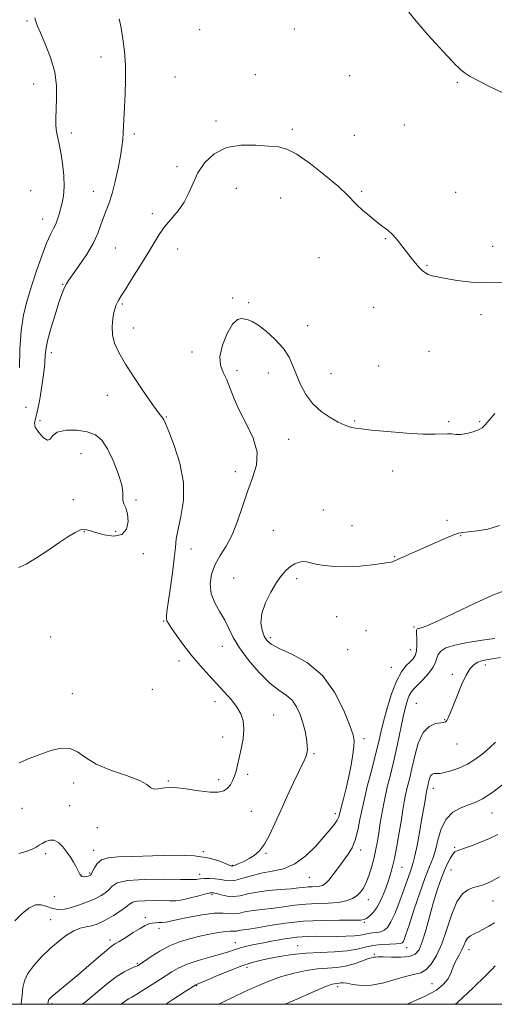
# Model space of a CAD drawing. Extents: x 2114800 to 2117700, y 324800 to 327700.
# Drawn here: x 2115817 to 2115995, y 325000 to 325369 of the extents above; entities that cross this region are included whole.
import ezdxf

# ---------------------------------------------------------------- set-up
doc = ezdxf.new("R2010")
doc.units = 0
doc.header["$MEASUREMENT"] = 0
for name, color, linetype, lineweight in [('DTM SPOT ELEVATION', 2, 'Continuous', 13), ('GRID LINE', 7, 'Continuous', 0), ('INDEX CONTOUR', 41, 'Continuous', 13), ('INTERMEDIATE CONTOUR', 44, 'Continuous', 0)]:
    doc.layers.add(name, color=color, linetype=linetype, lineweight=lineweight)

msp = doc.modelspace()

# ---------------------------------------------------------------- linework, layer by layer
at = {"layer": 'DTM SPOT ELEVATION'}
for p in [(2115820.14, 325368.34, 947.8), (2115884.79, 325365, 951.2), (2115920.23, 325365.32, 951.1), (2115847.76, 325354.87, 949.3), (2115875.54, 325347.35, 951.3), (2115905.58, 325348.21, 951.5), (2115940.89, 325347.86, 950.8), (2115981.2, 325345.26, 950.1), (2115822.57, 325344.69, 947.2), (2115890.81, 325330.83, 951.7), (2115919.41, 325327.68, 951.7), (2115961.41, 325329.4, 950.7), (2115836.74, 325326.32, 948.6), (2115860.24, 325325.97, 950.3), (2115942.6, 325325.48, 951.2), (2115876.2, 325313.79, 951.7), (2115821.44, 325304.78, 946.3), (2115844.88, 325304.48, 949.3), (2115898.43, 325305.58, 952.7), (2115945.43, 325304.54, 951.8), (2115915.12, 325301.99, 952.9), (2115980.61, 325304.1, 951.2), (2115825.9, 325294.17, 947.3), (2115867.01, 325296.08, 951.5), (2115954.24, 325286.75, 952.1), (2115853.13, 325283.22, 950.9), (2115876.52, 325282.92, 952.8), (2115994.38, 325283.87, 951.6), (2115929.44, 325279.68, 952.9), (2115969.8, 325276.82, 951.9), (2115833.5, 325269.64, 949.9), (2115897.12, 325264.6, 953.9), (2115855.84, 325262.32, 952.2), (2115903.02, 325262.85, 953.9), (2115949.93, 325261.1, 952.8), (2115990.11, 325258.25, 952.3), (2115859.9, 325253.33, 952.6), (2115925.15, 325254.16, 953.7), (2115829.23, 325244.11, 950.5), (2115881.89, 325244.26, 953.7), (2115970.61, 325244.52, 952.8), (2115951.73, 325239.02, 953.1), (2115898.73, 325237.27, 954.3), (2115910.41, 325236.47, 954.3), (2115933.96, 325236.25, 953.6), (2115850.12, 325228.15, 951.3), (2115819.69, 325223.61, 948.6), (2115872.22, 325219.95, 952.1), (2115824.95, 325218.55, 950.3), (2115942.79, 325218.53, 953.9), (2115977.9, 325218.24, 953.8), (2115989.56, 325218.21, 953.9), (2115918.01, 325211.63, 954.4), (2115840.34, 325206.19, 949.1), (2115898.04, 325199.45, 953.5), (2115956.96, 325199.81, 954.5), (2115837.48, 325189.06, 949.4), (2115860.88, 325188.86, 950.2), (2115931.01, 325185.1, 955.2), (2115941.76, 325179.24, 955.2), (2115977.27, 325181.21, 955.6), (2115841.56, 325177.06, 950.1), (2115853.32, 325177.18, 949.6), (2115912.28, 325177.51, 955.2), (2115982.4, 325175.54, 956.1), (2115863.65, 325168.8, 950.5), (2115881.47, 325170.58, 952.7), (2115957.71, 325167.7, 955.9), (2115897.51, 325159.62, 955.3), (2115921.06, 325159.47, 956.3), (2115871.25, 325143.57, 951.9), (2115936.07, 325145.13, 956.9), (2115946.97, 325139.91, 957.3), (2115964.99, 325141.37, 957.8), (2115828.92, 325137.61, 951.2), (2115911.23, 325137.36, 956.4), (2115893.22, 325134.02, 953.2), (2115940.1, 325132.84, 957.2), (2115963.56, 325132.86, 957.2), (2115876.98, 325128.63, 951.53), (2115956.44, 325126.2, 957.2), (2115991.63, 325127.13, 962.5), (2115979.32, 325123.64, 961.6), (2115837.12, 325116.41, 951.5), (2115866.97, 325118, 950.3), (2115890.49, 325113.33, 951.45), (2115965.83, 325112.69, 961.1), (2115912.49, 325108.32, 952.8), (2115976.49, 325106.63, 961.9), (2115893.31, 325100.07, 951.3), (2115946.27, 325099.48, 956.4), (2115981.05, 325097.53, 962.7), (2115927.54, 325093.88, 954.2), (2115872.95, 325083.65, 951.9), (2115891.91, 325084.1, 951.49), (2115902.71, 325086.12, 952.4), (2115837.52, 325082.95, 952.4), (2115972.2, 325080.91, 964.6), (2115818.19, 325073.37, 952.17), (2115836.09, 325074.45, 953.1), (2115904.04, 325072.24, 953.19), (2115935.56, 325071.39, 955.6), (2115994.13, 325071.66, 966.8), (2115846.37, 325066.2, 952.31), (2115845.01, 325057.69, 953.4), (2115945.04, 325057.79, 958.5), (2115980.25, 325058.83, 967.8), (2115827.14, 325056.47, 954.5), (2115886.15, 325057.2, 953.9), (2115909.6, 325056.6, 954.1), (2115897.02, 325052.03, 953.9), (2115960.54, 325051.25, 962.89), (2115978.82, 325050.27, 968.9), (2115843.59, 325049.21, 953.8), (2115884.72, 325048.65, 955.5), (2115925.78, 325047.5, 956.9), (2115830.35, 325040.26, 954.6), (2115889.36, 325041.12, 958.3), (2115947.83, 325039.17, 960.6), (2115994.57, 325038.65, 970.9), (2115828.91, 325031.69, 956.9), (2115864.34, 325032.48, 959.6), (2115869.51, 325028.45, 960.5), (2115946.4, 325030.66, 962.2), (2115851.17, 325024.08, 959.6), (2115898.14, 325023.11, 963.3), (2115921.46, 325021.98, 965.2), (2115962.26, 325021.23, 966.6), (2115985.6, 325020.47, 972.6), (2115950.15, 325018.68, 967.8), (2115861.46, 325015.4, 961.8), (2115902.41, 325013.82, 966.5), (2115883.6, 325007.03, 966.1), (2115936.46, 325006.59, 970.4), (2115971.74, 325007.74, 971.2), (2115829.44, 325000.28, 960.3)]:
    msp.add_point(p, dxfattribs=at)
at = {"layer": 'GRID LINE', "flags": 128}
msp.add_lwpolyline([(2115000, 325000), (2117500, 325000), (2117500, 327500), (2115000, 327500), (2115000, 325000)], dxfattribs=at)
at = {"layer": 'INDEX CONTOUR', "flags": 128}
for points, elevation in [([(2115998.215, 325341.382), (2115993.548, 325343.617), (2115989.351, 325345.721), (2115986.003, 325347.547), (2115983.758, 325348.99), (2115982.371, 325350.099), (2115981.475, 325350.969), (2115980.683, 325351.773), (2115979.512, 325352.983), (2115977.463, 325355.148), (2115974.232, 325358.622), (2115970.315, 325362.944), (2115966.403, 325367.458), (2115963.035, 325371.665)], 950), ([(2115854.561, 325369.093), (2115855.288, 325365.68), (2115855.993, 325361.616), (2115856.588, 325356.919), (2115856.949, 325351.742), (2115857, 325346.28), (2115856.834, 325340.932), (2115856.083, 325326.382), (2115855.916, 325323.897), (2115855.625, 325321.152), (2115855.09, 325317.654), (2115854.236, 325313.133), (2115853.152, 325308.191), (2115851.968, 325303.655), (2115850.799, 325300.129), (2115849.698, 325297.329), (2115848.7, 325294.747), (2115847.776, 325291.942), (2115846.623, 325288.732), (2115844.874, 325285.001), (2115842.334, 325280.77), (2115839.516, 325276.605), (2115837.108, 325273.212), (2115835.615, 325271.081), (2115834.829, 325269.852), (2115834.356, 325268.945), (2115833.85, 325267.803), (2115833.133, 325265.925), (2115832.073, 325262.827), (2115830.621, 325258.288), (2115829.074, 325253.144), (2115827.814, 325248.493), (2115827.12, 325245.179), (2115826.866, 325243.02), (2115826.782, 325240.365), (2115826.635, 325238.715), (2115826.292, 325235.911), (2115825.695, 325231.565), (2115824.914, 325226.6), (2115824.053, 325222.268), (2115823.257, 325219.468), (2115822.849, 325217.699), (2115823.2, 325216.108), (2115824.501, 325214.113), (2115826.258, 325212.23), (2115827.803, 325211.243), (2115828.723, 325211.671), (2115829.642, 325212.96), (2115831.443, 325214.289), (2115834.701, 325214.989), (2115838.764, 325215), (2115842.678, 325214.412), (2115845.713, 325213.246), (2115848.071, 325211.243), (2115850.184, 325208.076), (2115852.343, 325203.645), (2115854.28, 325198.781), (2115855.586, 325194.545), (2115856.012, 325191.723), (2115855.946, 325189.996), (2115855.938, 325188.77), (2115856.386, 325187.507), (2115857.096, 325185.902), (2115857.73, 325183.705), (2115857.94, 325180.849), (2115857.368, 325177.994), (2115855.653, 325175.979), (2115852.644, 325175.401), (2115849.041, 325175.872), (2115845.756, 325176.761), (2115843.45, 325177.511), (2115841.783, 325177.87), (2115840.165, 325177.666), (2115838.089, 325176.76), (2115835.385, 325175.147), (2115831.969, 325172.861), (2115827.875, 325170.031), (2115823.615, 325167.175), (2115819.824, 325164.909), (2115816.89, 325163.635)], 950), ([(2115995.178, 325136.983), (2115990.455, 325136.353), (2115985.044, 325135.525), (2115980.204, 325134.545), (2115976.909, 325133.454), (2115975, 325132.274), (2115974.032, 325131.02), (2115973.555, 325129.681), (2115973.086, 325128.138), (2115972.139, 325126.243), (2115970.399, 325123.941), (2115968.251, 325121.555), (2115964.836, 325118.054), (2115963.894, 325116.92), (2115963.195, 325115.663), (2115962.531, 325113.882), (2115961.813, 325111.307), (2115960.973, 325107.704), (2115958.814, 325097.494), (2115957.557, 325091.825), (2115956.246, 325086.397), (2115954.983, 325081.291), (2115953.877, 325076.497), (2115953.01, 325072.017), (2115952.337, 325067.911), (2115951.781, 325064.25), (2115951.264, 325061.045), (2115950.704, 325058.069), (2115950.016, 325055.031), (2115949.143, 325051.755), (2115948.148, 325048.509), (2115947.12, 325045.672), (2115946.11, 325043.524), (2115945.004, 325041.942), (2115943.648, 325040.704), (2115941.892, 325039.638), (2115939.598, 325038.772), (2115936.631, 325038.182), (2115932.936, 325037.898), (2115928.774, 325037.754), (2115924.483, 325037.535), (2115920.346, 325037.09), (2115912.664, 325035.973), (2115909.127, 325035.575), (2115905.92, 325035.257), (2115903.19, 325034.907), (2115901.022, 325034.462), (2115899.239, 325034.052), (2115897.597, 325033.862), (2115895.822, 325033.985), (2115893.502, 325034.174), (2115890.191, 325034.096), (2115885.695, 325033.525), (2115880.807, 325032.657), (2115876.577, 325031.797), (2115873.773, 325031.188), (2115872.053, 325030.827), (2115870.797, 325030.65), (2115869.507, 325030.587), (2115868.171, 325030.547), (2115866.9, 325030.433), (2115865.726, 325030.141), (2115864.374, 325029.529), (2115862.491, 325028.448), (2115859.89, 325026.849), (2115857.052, 325025.076), (2115854.621, 325023.574), (2115853.007, 325022.605), (2115851.662, 325021.7), (2115849.8, 325020.207), (2115846.863, 325017.679), (2115843.193, 325014.478), (2115839.359, 325011.173), (2115835.862, 325008.246), (2115830.726, 325004.057), (2115829.341, 325002.887), (2115828.6, 325002.184), (2115828.256, 325001.745), (2115828.094, 325001.394), (2115828.023, 325001.055), (2115827.983, 325000.681), (2115827.886, 325000.2), (2115827.793, 325000)], 960), ([(2115997.02, 325047.783), (2115993.882, 325045.997), (2115991.915, 325045.078), (2115990.601, 325044.635), (2115988.283, 325044.003), (2115986.864, 325043.573), (2115985.091, 325042.853), (2115983.091, 325041.326), (2115981.052, 325038.387), (2115979.111, 325033.713), (2115977.234, 325028.104), (2115975.341, 325022.645), (2115973.377, 325018.227), (2115971.388, 325014.996), (2115969.446, 325012.906), (2115967.536, 325011.822), (2115965.299, 325011.238), (2115962.287, 325010.555), (2115958.238, 325009.367), (2115953.623, 325008.036), (2115949.099, 325007.119), (2115945.221, 325007.003), (2115942.129, 325007.404), (2115939.864, 325007.872), (2115938.41, 325008.054), (2115937.533, 325008.006), (2115936.942, 325007.88), (2115936.393, 325007.799), (2115935.19, 325007.699), (2115934.295, 325007.512), (2115932.168, 325006.738), (2115927.654, 325004.836), (2115920.182, 325001.541), (2115916.741, 325000)], 970)]:
    msp.add_lwpolyline(points, dxfattribs=dict(at, elevation=elevation))
at = {"layer": 'INTERMEDIATE CONTOUR', "flags": 128}
for points, elevation in [([(2115823.027, 325369.459), (2115823.26, 325368.599), (2115823.51, 325367.755), (2115824.033, 325366.387), (2115825.126, 325363.864), (2115826.929, 325359.78), (2115828.947, 325354.64), (2115830.526, 325349.168), (2115831.191, 325343.996), (2115831.194, 325339.335), (2115830.963, 325335.3), (2115830.857, 325331.956), (2115830.939, 325329.177), (2115831.2, 325326.79), (2115831.623, 325324.575), (2115832.166, 325322.123), (2115832.777, 325318.979), (2115833.39, 325314.884), (2115833.861, 325310.367), (2115834.03, 325306.153), (2115833.796, 325302.797), (2115833.285, 325300.166), (2115832.123, 325295.928), (2115831.555, 325294.023), (2115830.878, 325292.251), (2115829.998, 325290.519), (2115828.858, 325288.323), (2115827.408, 325285.059), (2115825.642, 325280.353), (2115823.715, 325274.737), (2115821.828, 325268.975), (2115820.16, 325263.6), (2115818.818, 325258.237), (2115817.891, 325252.285), (2115817.421, 325245.432), (2115817.27, 325238.527)], 948), ([(2115997.965, 325270.412), (2115992.098, 325270.18), (2115986.374, 325270.482), (2115981.167, 325271.137), (2115976.89, 325271.862), (2115973.828, 325272.44), (2115971.76, 325272.907), (2115970.338, 325273.363), (2115969.237, 325273.913), (2115968.213, 325274.705), (2115967.045, 325275.885), (2115965.578, 325277.552), (2115963.893, 325279.587), (2115962.14, 325281.815), (2115960.433, 325284.074), (2115958.741, 325286.239), (2115957.001, 325288.196), (2115955.146, 325289.89), (2115953.109, 325291.493), (2115950.818, 325293.237), (2115948.271, 325295.271), (2115945.737, 325297.432), (2115943.552, 325299.473), (2115939.888, 325303.352), (2115936.756, 325306.264), (2115931.889, 325310.344), (2115926.222, 325314.753), (2115921.064, 325318.359), (2115917.314, 325320.345), (2115914.227, 325321.131), (2115910.65, 325321.452), (2115905.772, 325321.817), (2115900.162, 325321.837), (2115894.728, 325320.9), (2115890.217, 325318.585), (2115886.707, 325315.247), (2115884.112, 325311.434), (2115882.274, 325307.61), (2115880.741, 325303.917), (2115878.991, 325300.416), (2115876.661, 325297.15), (2115871.574, 325291.193), (2115869.559, 325288.354), (2115867.679, 325285.239), (2115865.463, 325281.457), (2115862.624, 325276.83), (2115859.608, 325272.051), (2115857.044, 325268.024), (2115855.397, 325265.412), (2115854.483, 325263.898), (2115853.954, 325262.923), (2115853.516, 325261.979), (2115853.089, 325260.772), (2115852.645, 325259.06), (2115852.202, 325256.689), (2115851.946, 325253.839), (2115852.107, 325250.778), (2115852.902, 325247.652), (2115854.49, 325244.127), (2115857.023, 325239.751), (2115860.485, 325234.336), (2115864.218, 325228.764), (2115867.396, 325224.183), (2115869.406, 325221.433), (2115870.453, 325220.12), (2115870.952, 325219.542), (2115871.309, 325218.975), (2115871.908, 325217.597), (2115873.133, 325214.563), (2115875.153, 325209.339), (2115877.29, 325202.623), (2115878.654, 325195.426), (2115878.629, 325188.64), (2115877.7, 325182.695), (2115876.628, 325177.907), (2115875.989, 325174.351), (2115875.636, 325171.132), (2115875.239, 325167.117), (2115874.56, 325161.591), (2115873.734, 325155.524), (2115872.505, 325146.984), (2115872.278, 325145.218), (2115872.259, 325144.325), (2115872.446, 325143.652), (2115873.023, 325142.681), (2115874.222, 325140.922), (2115876.197, 325138.054), (2115878.786, 325134.423), (2115881.749, 325130.543), (2115884.865, 325126.837), (2115888.006, 325123.373), (2115893.933, 325117.08), (2115896.479, 325114.206), (2115898.57, 325111.485), (2115900.092, 325108.858), (2115901.007, 325106.119), (2115901.298, 325103.027), (2115900.996, 325099.455), (2115900.327, 325095.736), (2115899.565, 325092.32), (2115898.923, 325089.548), (2115898.363, 325087.323), (2115897.782, 325085.444), (2115897.09, 325083.747), (2115896.226, 325082.239), (2115895.142, 325080.969), (2115893.734, 325079.994), (2115891.692, 325079.434), (2115888.654, 325079.417), (2115884.455, 325079.971), (2115879.719, 325080.72), (2115875.266, 325081.185), (2115871.759, 325081.055), (2115869.232, 325080.678), (2115867.557, 325080.569), (2115866.452, 325081.126), (2115865.012, 325082.28), (2115862.175, 325083.843), (2115857.298, 325085.66), (2115851.408, 325087.702), (2115845.954, 325089.973), (2115841.996, 325092.385), (2115839.046, 325094.501), (2115836.228, 325095.792), (2115832.855, 325095.885), (2115828.993, 325095.025), (2115824.896, 325093.611), (2115820.846, 325092.01), (2115817.226, 325090.454)], 952), ([(2115995.3, 325221.318), (2115993.097, 325218.75), (2115991.64, 325217.018), (2115990.514, 325215.943), (2115989.15, 325215.176), (2115987.141, 325214.454), (2115984.772, 325213.839), (2115982.489, 325213.479), (2115980.625, 325213.458), (2115979.043, 325213.613), (2115977.487, 325213.726), (2115972.846, 325213.52), (2115968.442, 325213.572), (2115962.111, 325213.953), (2115955.105, 325214.527), (2115949.068, 325215.095), (2115945.218, 325215.504), (2115943.08, 325215.796), (2115941.753, 325216.066), (2115940.447, 325216.422), (2115938.794, 325217.033), (2115936.534, 325218.083), (2115933.538, 325219.725), (2115930.201, 325221.989), (2115927.046, 325224.881), (2115924.489, 325228.342), (2115922.506, 325232.093), (2115920.963, 325235.793), (2115919.669, 325239.195), (2115918.201, 325242.412), (2115916.082, 325245.648), (2115913.034, 325248.994), (2115909.602, 325252.09), (2115906.533, 325254.465), (2115904.378, 325255.798), (2115902.908, 325256.377), (2115901.696, 325256.64), (2115900.381, 325256.833), (2115898.851, 325256.432), (2115897.058, 325254.715), (2115895.055, 325251.264), (2115893.29, 325246.87), (2115892.313, 325242.622), (2115892.496, 325239.326), (2115893.516, 325236.635), (2115894.874, 325233.914), (2115896.208, 325230.642), (2115897.704, 325226.742), (2115899.689, 325222.246), (2115902.278, 325217.237), (2115904.758, 325211.989), (2115906.206, 325206.825), (2115905.977, 325201.956), (2115904.529, 325197.15), (2115902.59, 325192.065), (2115900.735, 325186.51), (2115898.922, 325180.901), (2115896.947, 325175.805), (2115894.7, 325171.621), (2115892.432, 325168.063), (2115890.487, 325164.679), (2115889.17, 325161.114), (2115888.644, 325157.434), (2115889.037, 325153.801), (2115890.369, 325150.345), (2115892.228, 325147.059), (2115894.102, 325143.905), (2115895.658, 325140.79), (2115897.305, 325137.44), (2115899.636, 325133.532), (2115903.032, 325128.93), (2115907.042, 325124.254), (2115911.004, 325120.31), (2115914.378, 325117.646), (2115917.122, 325115.762), (2115919.317, 325113.9), (2115921.042, 325111.469), (2115922.377, 325108.554), (2115923.402, 325105.407), (2115924.18, 325102.28), (2115924.719, 325099.409), (2115925.015, 325097.027), (2115925.068, 325095.286), (2115924.906, 325094.008), (2115924.567, 325092.935), (2115924.047, 325091.764), (2115921.827, 325087.225), (2115919.838, 325083.037), (2115917.474, 325077.945), (2115915.068, 325072.622), (2115912.881, 325067.666), (2115910.884, 325063.365), (2115908.983, 325059.924), (2115907.091, 325057.468), (2115905.173, 325055.779), (2115903.21, 325054.55), (2115901.225, 325053.537), (2115899.422, 325052.726), (2115898.047, 325052.164), (2115897.268, 325051.873), (2115896.925, 325051.777), (2115896.778, 325051.778), (2115896.568, 325051.823), (2115895.973, 325052.044), (2115894.652, 325052.62), (2115892.26, 325053.632), (2115888.435, 325054.763), (2115882.808, 325055.598), (2115875.32, 325055.84), (2115867.136, 325055.671), (2115859.727, 325055.391), (2115854.239, 325055.197), (2115850.505, 325054.879), (2115848.031, 325054.124), (2115846.376, 325052.75), (2115845.311, 325051.11), (2115844.659, 325049.688), (2115844.239, 325048.842), (2115843.862, 325048.426), (2115843.332, 325048.162), (2115842.52, 325047.868), (2115841.559, 325047.703), (2115840.644, 325047.92), (2115839.911, 325048.699), (2115839.256, 325049.953), (2115838.518, 325051.522), (2115837.562, 325053.269), (2115836.394, 325055.126), (2115835.046, 325057.046), (2115833.555, 325058.933), (2115831.961, 325060.509), (2115830.306, 325061.448), (2115828.641, 325061.539), (2115827.081, 325061.031), (2115825.751, 325060.287), (2115824.688, 325059.59), (2115823.581, 325058.914), (2115822.031, 325058.152), (2115819.765, 325057.272), (2115817.004, 325056.543)], 954), ([(2115996.969, 325179.306), (2115992.584, 325178.011), (2115988.585, 325177.307), (2115985.411, 325176.967), (2115983.304, 325176.763), (2115981.703, 325176.466), (2115979.843, 325175.846), (2115977.144, 325174.743), (2115973.74, 325173.262), (2115959.895, 325167.099), (2115957.381, 325165.959), (2115956.902, 325165.77), (2115956.372, 325165.628), (2115955.267, 325165.438), (2115953.035, 325165.113), (2115949.339, 325164.618), (2115944.679, 325164.122), (2115939.763, 325163.843), (2115935.217, 325163.94), (2115931.323, 325164.324), (2115928.28, 325164.849), (2115926.181, 325165.368), (2115924.702, 325165.746), (2115923.411, 325165.849), (2115921.966, 325165.572), (2115920.376, 325164.919), (2115918.738, 325163.922), (2115917.111, 325162.57), (2115915.402, 325160.669), (2115913.481, 325157.984), (2115911.323, 325154.409), (2115909.325, 325150.359), (2115907.99, 325146.379), (2115907.67, 325142.926), (2115908.114, 325140.096), (2115908.921, 325137.893), (2115909.875, 325136.255), (2115911.5, 325134.85), (2115914.505, 325133.27), (2115919.296, 325131.108), (2115925.064, 325127.906), (2115930.694, 325123.201), (2115935.271, 325116.86), (2115938.658, 325110.086), (2115940.917, 325104.412), (2115942.144, 325100.897), (2115942.576, 325098.73), (2115942.481, 325096.624), (2115942.09, 325093.571), (2115941.463, 325089.68), (2115940.619, 325085.336), (2115939.606, 325080.935), (2115938.588, 325076.909), (2115937.756, 325073.7), (2115937.226, 325071.586), (2115936.798, 325070.194), (2115936.202, 325068.984), (2115935.184, 325067.482), (2115933.587, 325065.443), (2115931.275, 325062.683), (2115928.174, 325059.179), (2115924.456, 325055.549), (2115920.35, 325052.57), (2115916.084, 325050.793), (2115911.841, 325049.844), (2115907.797, 325049.121), (2115904.117, 325048.179), (2115900.911, 325047.185), (2115898.28, 325046.464), (2115896.243, 325046.247), (2115894.51, 325046.4), (2115892.712, 325046.694), (2115890.6, 325046.939), (2115888.4, 325047.083), (2115886.46, 325047.112), (2115885.044, 325047.028), (2115884.084, 325046.884), (2115883.43, 325046.751), (2115882.772, 325046.684), (2115881.174, 325046.686), (2115877.542, 325046.743), (2115871.309, 325046.815), (2115864.005, 325046.742), (2115857.693, 325046.336), (2115853.9, 325045.475), (2115852.017, 325044.306), (2115850.904, 325043.042), (2115849.599, 325041.85), (2115847.848, 325040.709), (2115845.583, 325039.551), (2115842.799, 325038.344), (2115839.752, 325037.202), (2115836.776, 325036.273), (2115834.126, 325035.693), (2115831.771, 325035.537), (2115829.608, 325035.87), (2115827.534, 325036.636), (2115825.444, 325037.314), (2115823.232, 325037.268), (2115820.818, 325036.036), (2115818.223, 325033.88), (2115815.494, 325031.238)], 956), ([(2115999.113, 325155), (2115994.405, 325153.2), (2115987.66, 325150.145), (2115980.212, 325146.577), (2115973.795, 325143.521), (2115969.721, 325141.749), (2115967.607, 325141.006), (2115966.647, 325140.785), (2115966.159, 325140.606), (2115965.942, 325140.106), (2115965.921, 325138.949), (2115966.005, 325136.954), (2115966.053, 325134.548), (2115965.912, 325132.316), (2115965.453, 325130.681), (2115964.646, 325129.445), (2115963.482, 325128.25), (2115961.98, 325126.731), (2115960.243, 325124.477), (2115958.403, 325121.068), (2115956.588, 325116.316), (2115954.932, 325110.933), (2115953.568, 325105.866), (2115952.557, 325101.745), (2115951.669, 325097.951), (2115950.596, 325093.555), (2115949.138, 325087.916), (2115947.504, 325081.554), (2115946.01, 325075.284), (2115944.875, 325069.783), (2115943.951, 325065.19), (2115942.996, 325061.507), (2115941.808, 325058.663), (2115940.354, 325056.282), (2115936.706, 325051.246), (2115934.768, 325048.604), (2115933.07, 325046.446), (2115931.78, 325045.112), (2115930.718, 325044.453), (2115929.63, 325044.193), (2115928.319, 325044.093), (2115926.842, 325044.043), (2115925.32, 325043.964), (2115923.773, 325043.802), (2115921.828, 325043.568), (2115919.011, 325043.292), (2115915.058, 325042.989), (2115910.543, 325042.6), (2115906.251, 325042.056), (2115902.775, 325041.338), (2115899.956, 325040.667), (2115897.443, 325040.322), (2115894.988, 325040.486), (2115892.748, 325040.964), (2115890.983, 325041.466), (2115889.803, 325041.746), (2115888.714, 325041.721), (2115887.075, 325041.354), (2115884.46, 325040.654), (2115881.307, 325039.833), (2115878.269, 325039.153), (2115875.8, 325038.808), (2115873.542, 325038.73), (2115867.653, 325038.84), (2115864.218, 325038.817), (2115861.386, 325038.638), (2115859.655, 325038.227), (2115858.502, 325037.505), (2115857.149, 325036.396), (2115855.033, 325034.887), (2115852.449, 325033.228), (2115849.907, 325031.734), (2115847.788, 325030.648), (2115845.965, 325029.923), (2115844.181, 325029.439), (2115842.22, 325029.049), (2115840.026, 325028.503), (2115837.584, 325027.524), (2115834.886, 325025.897), (2115831.955, 325023.662), (2115828.819, 325020.92), (2115825.58, 325017.801), (2115822.611, 325014.568), (2115820.359, 325011.512), (2115819.119, 325008.82), (2115818.582, 325006.256), (2115818.293, 325003.481), (2115817.879, 325000.296), (2115817.829, 325000)], 958), ([(2115997.315, 325129.874), (2115994.237, 325129.38), (2115991.938, 325129.041), (2115990.226, 325128.685), (2115988.816, 325128.157), (2115987.456, 325127.277), (2115986.039, 325125.747), (2115984.496, 325123.243), (2115982.8, 325119.631), (2115981.117, 325115.546), (2115979.651, 325111.812), (2115978.559, 325109.081), (2115977.795, 325107.31), (2115977.264, 325106.282), (2115976.827, 325105.779), (2115976.18, 325105.579), (2115974.975, 325105.453), (2115973.008, 325105.122), (2115970.638, 325104.078), (2115968.364, 325101.758), (2115966.577, 325097.85), (2115965.23, 325093.051), (2115964.166, 325088.312), (2115963.255, 325084.377), (2115962.478, 325081.171), (2115961.844, 325078.415), (2115961.339, 325075.797), (2115960.852, 325072.871), (2115960.251, 325069.16), (2115959.447, 325064.411), (2115958.53, 325059.281), (2115957.636, 325054.652), (2115956.854, 325051.15), (2115956.08, 325048.365), (2115955.166, 325045.63), (2115954.003, 325042.475), (2115952.638, 325039.217), (2115951.161, 325036.369), (2115949.67, 325034.325), (2115948.298, 325033.002), (2115947.189, 325032.196), (2115946.308, 325031.727), (2115944.9, 325031.503), (2115942.032, 325031.454), (2115937.079, 325031.49), (2115930.646, 325031.439), (2115923.646, 325031.106), (2115916.918, 325030.378), (2115910.99, 325029.464), (2115906.317, 325028.653), (2115903.196, 325028.162), (2115900.129, 325027.757), (2115899.275, 325027.582), (2115898.573, 325027.421), (2115897.925, 325027.346), (2115897.204, 325027.389), (2115896.126, 325027.431), (2115894.377, 325027.311), (2115891.745, 325026.911), (2115888.435, 325026.273), (2115884.755, 325025.476), (2115880.97, 325024.567), (2115877.173, 325023.429), (2115873.412, 325021.908), (2115869.783, 325019.95), (2115866.565, 325017.89), (2115862.52, 325015.082), (2115861.466, 325014.459), (2115860.367, 325013.985), (2115858.751, 325013.347), (2115856.465, 325012.223), (2115853.435, 325010.291), (2115849.683, 325007.384), (2115841.731, 325000.735), (2115840.792, 325000)], 962), ([(2115995.442, 325098.205), (2115993.4, 325096.163), (2115990.934, 325094.036), (2115988.09, 325091.906), (2115984.988, 325089.997), (2115981.786, 325088.491), (2115978.801, 325087.418), (2115976.388, 325086.763), (2115974.793, 325086.489), (2115973.809, 325086.456), (2115973.119, 325086.503), (2115972.469, 325086.476), (2115971.85, 325086.253), (2115971.315, 325085.721), (2115970.902, 325084.819), (2115970.592, 325083.712), (2115970.136, 325081.71), (2115969.81, 325080.334), (2115969.689, 325079.706), (2115968.986, 325075.546), (2115967.827, 325068.935), (2115967, 325064.289), (2115966.123, 325059.525), (2115965.335, 325055.571), (2115964.725, 325053.062), (2115964.201, 325051.456), (2115963.619, 325049.918), (2115962.861, 325047.767), (2115961.89, 325044.939), (2115960.69, 325041.524), (2115959.276, 325037.695), (2115957.77, 325033.944), (2115956.328, 325030.848), (2115955.049, 325028.83), (2115953.833, 325027.714), (2115952.528, 325027.17), (2115951.032, 325026.905), (2115949.447, 325026.749), (2115947.921, 325026.57), (2115944.895, 325025.92), (2115942.652, 325025.628), (2115939.515, 325025.476), (2115935.808, 325025.443), (2115928.451, 325025.512), (2115924.927, 325025.44), (2115921.084, 325025.137), (2115916.718, 325024.528), (2115912.192, 325023.733), (2115908.014, 325022.92), (2115904.578, 325022.22), (2115901.827, 325021.606), (2115899.589, 325021.016), (2115897.632, 325020.384), (2115895.473, 325019.65), (2115892.568, 325018.749), (2115888.601, 325017.647), (2115884.167, 325016.396), (2115880.093, 325015.076), (2115876.95, 325013.723), (2115874.302, 325012.202), (2115867.965, 325008.063), (2115864.317, 325005.738), (2115861.248, 325003.836), (2115859.283, 325002.683), (2115858.121, 325002.028), (2115857.254, 325001.475), (2115855.342, 325000)], 964), ([(2115999.893, 325083.522), (2115994.459, 325079.464), (2115990.593, 325076.949), (2115987.822, 325075.584), (2115985.319, 325074.675), (2115982.478, 325073.592), (2115979.551, 325071.931), (2115977.011, 325069.346), (2115975.203, 325065.681), (2115973.955, 325061.535), (2115972.97, 325057.701), (2115971.969, 325054.651), (2115970.758, 325051.618), (2115969.167, 325047.518), (2115967.123, 325041.701), (2115964.962, 325035.251), (2115963.124, 325029.684), (2115961.934, 325026.146), (2115961.27, 325024.304), (2115960.891, 325023.449), (2115960.535, 325022.984), (2115959.825, 325022.727), (2115958.358, 325022.603), (2115955.889, 325022.528), (2115952.795, 325022.379), (2115949.612, 325022.024), (2115946.691, 325021.392), (2115943.665, 325020.65), (2115939.981, 325020.028), (2115935.273, 325019.679), (2115929.907, 325019.46), (2115924.434, 325019.152), (2115919.325, 325018.597), (2115914.737, 325017.874), (2115910.743, 325017.12), (2115907.311, 325016.407), (2115903.969, 325015.545), (2115900.138, 325014.275), (2115895.497, 325012.467), (2115890.767, 325010.492), (2115886.928, 325008.85), (2115884.698, 325007.91), (2115883.279, 325007.346), (2115878.892, 325004.519), (2115874.75, 325001.812), (2115872.105, 325000)], 966), ([(2115996.379, 325063.593), (2115993.287, 325062.048), (2115989.683, 325060.549), (2115986.087, 325059.228), (2115981.35, 325057.611), (2115980.324, 325057.058), (2115979.536, 325056.173), (2115978.554, 325054.633), (2115977.376, 325052.432), (2115976.11, 325049.641), (2115974.838, 325046.311), (2115973.545, 325042.401), (2115972.191, 325037.849), (2115969.348, 325027.652), (2115968.052, 325023.374), (2115966.885, 325020.461), (2115965.46, 325018.759), (2115963.284, 325017.931), (2115960.094, 325017.657), (2115956.531, 325017.691), (2115953.463, 325017.795), (2115951.54, 325017.79), (2115950.549, 325017.707), (2115950.054, 325017.628), (2115949.643, 325017.593), (2115948.948, 325017.455), (2115947.618, 325017.022), (2115945.416, 325016.188), (2115942.552, 325015.186), (2115939.352, 325014.33), (2115936.061, 325013.844), (2115932.606, 325013.567), (2115928.837, 325013.241), (2115924.649, 325012.65), (2115920.126, 325011.712), (2115915.4, 325010.38), (2115910.609, 325008.649), (2115905.901, 325006.671), (2115901.433, 325004.638), (2115897.271, 325002.673), (2115893.121, 325000.616), (2115891.949, 325000)], 968), ([(2115995.157, 325030.576), (2115993.035, 325029.254), (2115990.997, 325028.124), (2115989.118, 325027.191), (2115987.467, 325026.429), (2115986.085, 325025.685), (2115985.006, 325024.774), (2115984.224, 325023.556), (2115983.579, 325022.074), (2115982.871, 325020.417), (2115981.962, 325018.664), (2115980.968, 325016.856), (2115980.067, 325015.028), (2115978.649, 325011.35), (2115977.649, 325009.458), (2115976.047, 325007.485), (2115973.392, 325005.358), (2115969.195, 325002.99), (2115963.306, 325000.381), (2115962.336, 325000)], 972), ([(2115995.377, 325014.404), (2115994.368, 325013.312), (2115991.766, 325010.678), (2115987.098, 325006.113), (2115981.306, 325000.688), (2115980.509, 325000)], 974)]:
    msp.add_lwpolyline(points, dxfattribs=dict(at, elevation=elevation))

doc.saveas('drawing.dxf')
